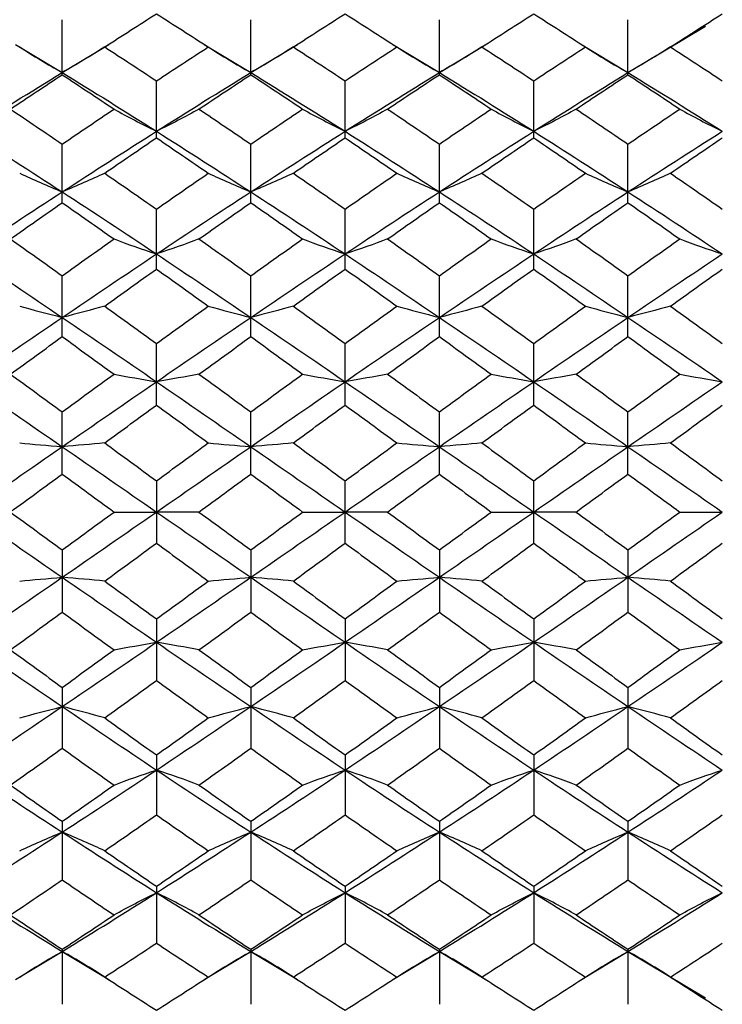
# Paper-space layout '_Right' of a CAD drawing. Units: inches. Extents: x -2.1 to 3.9, y -5.4 to 5.4.
# Drawn here: x -1.6 to -1, y -0.4 to 0.4 of the extents above; entities that cross this region are included whole.
import ezdxf

# ---------------------------------------------------------------- set-up
doc = ezdxf.new("R2010")
doc.units = ezdxf.units.IN
doc.header["$MEASUREMENT"] = 0

psp = doc.layouts.new('_Right')

# ---------------------------------------------------------------- linework, layer by layer
at = {"color": 7, "linetype": 'Continuous', "lineweight": 25}
for p, q in [((-1.59446, 0.36499), (-1.59446, 0.41092)), ((-1.437, 0.36499), (-1.437, 0.41092)), ((-1.27954, 0.36499), (-1.27954, 0.41092)), ((-1.12207, 0.36499), (-1.12207, 0.41092)), ((-1.12207, 0.3668), (-1.05739, 0.40557)), ((-1.63337, 0.39012), (-1.59446, 0.3668)), ((-1.59446, 0.3668), (-1.5556, 0.39013)), ((-1.4759, 0.39013), (-1.437, 0.3668)), ((-1.437, 0.3668), (-1.39811, 0.39013)), ((-1.3976, 0.39066), (-1.39761, 0.39065)), ((-1.31842, 0.39013), (-1.27954, 0.3668)), ((-1.27954, 0.3668), (-1.24064, 0.39013)), ((-1.24013, 0.39066), (-1.24014, 0.39065)), ((-1.16094, 0.39013), (-1.12207, 0.3668)), ((-1.51578, 0.31235), (-1.51578, 0.35987)), ((-1.35827, 0.31235), (-1.35827, 0.35987)), ((-1.20076, 0.31235), (-1.20076, 0.35987)), ((-1.59446, 0.25819), (-1.59446, 0.30707)), ((-1.437, 0.25819), (-1.437, 0.30707)), ((-1.27954, 0.25819), (-1.27954, 0.30707)), ((-1.12207, 0.25819), (-1.12207, 0.30707)), ((-1.51578, 0.20277), (-1.51578, 0.25278)), ((-1.35827, 0.20277), (-1.35827, 0.25278)), ((-1.20076, 0.20277), (-1.20076, 0.25278)), ((-1.59446, 0.14637), (-1.59446, 0.19725)), ((-1.437, 0.14637), (-1.437, 0.19725)), ((-1.27954, 0.14637), (-1.27954, 0.19725)), ((-1.12207, 0.14637), (-1.12207, 0.19725)), ((-1.51578, 0.08925), (-1.51578, 0.14076)), ((-1.35827, 0.08925), (-1.35827, 0.14076)), ((-1.20076, 0.08925), (-1.20076, 0.14076)), ((-1.59446, 0.0317), (-1.59446, 0.08359)), ((-1.437, 0.0317), (-1.437, 0.08359)), ((-1.27954, 0.0317), (-1.27954, 0.08359)), ((-1.12207, 0.0317), (-1.12207, 0.08359)), ((-1.51578, 0.02601), (-1.51578, -0.02601)), ((-1.35827, -0.02601), (-1.35827, 0.02601)), ((-1.20076, -0.02601), (-1.20076, 0.02601)), ((-1.59446, -0.0317), (-1.59446, -0.08359)), ((-1.437, -0.0317), (-1.437, -0.08359)), ((-1.27954, -0.0317), (-1.27954, -0.08359)), ((-1.12207, -0.0317), (-1.12207, -0.08359)), ((-1.51578, -0.08925), (-1.51578, -0.14076)), ((-1.35827, -0.08925), (-1.35827, -0.14076)), ((-1.20076, -0.08925), (-1.20076, -0.14076)), ((-1.59446, -0.14637), (-1.59446, -0.19725)), ((-1.437, -0.14637), (-1.437, -0.19725)), ((-1.27954, -0.14637), (-1.27954, -0.19725)), ((-1.12207, -0.14637), (-1.12207, -0.19725)), ((-1.51578, -0.20277), (-1.51578, -0.25278)), ((-1.35827, -0.20277), (-1.35827, -0.25278)), ((-1.20076, -0.20277), (-1.20076, -0.25278)), ((-1.59446, -0.25819), (-1.59446, -0.30707)), ((-1.437, -0.25819), (-1.437, -0.30707)), ((-1.27954, -0.25819), (-1.27954, -0.30707)), ((-1.12207, -0.25819), (-1.12207, -0.30707)), ((-1.51578, -0.31235), (-1.51578, -0.35987)), ((-1.35827, -0.31235), (-1.35827, -0.35987)), ((-1.20076, -0.31235), (-1.20076, -0.35987)), ((-1.63337, -0.39012), (-1.59446, -0.3668)), ((-1.59446, -0.36499), (-1.59446, -0.41092)), ((-1.59446, -0.3668), (-1.5556, -0.39013)), ((-1.4759, -0.39013), (-1.437, -0.3668)), ((-1.437, -0.36499), (-1.437, -0.41092)), ((-1.437, -0.3668), (-1.39811, -0.39013)), ((-1.31842, -0.39013), (-1.27954, -0.3668)), ((-1.27954, -0.36499), (-1.27954, -0.41092)), ((-1.27954, -0.3668), (-1.24064, -0.39013)), ((-1.16094, -0.39013), (-1.12207, -0.3668)), ((-1.12207, -0.36499), (-1.12207, -0.41092)), ((-1.12207, -0.3668), (-1.05739, -0.40557))]:
    psp.add_line(p, q, dxfattribs=at)
for points in [[(-1.55897, 0.38815), (-1.54456, 0.39748), (-1.53018, 0.40671), (-1.51578, 0.41585)], [(-1.51578, 0.41585), (-1.50138, 0.40672), (-1.48695, 0.39748), (-1.47252, 0.38815)], [(-1.40148, 0.38815), (-1.38706, 0.39748), (-1.37265, 0.40672), (-1.35827, 0.41585)], [(-1.35827, 0.41585), (-1.34389, 0.40672), (-1.32948, 0.39748), (-1.31505, 0.38815)], [(-1.24401, 0.38815), (-1.22958, 0.39748), (-1.21516, 0.40672), (-1.20076, 0.41585)], [(-1.20076, 0.41585), (-1.18635, 0.40671), (-1.17198, 0.39748), (-1.15757, 0.38815)], [(-1.08655, 0.38815), (-1.07212, 0.39748), (-1.05769, 0.40672), (-1.04327, 0.41585)], [(-1.62998, 0.38815), (-1.61862, 0.38086), (-1.60678, 0.37374), (-1.59446, 0.3668)], [(-1.55897, 0.38815), (-1.57032, 0.38086), (-1.58214, 0.37374), (-1.59446, 0.3668)], [(-1.55897, 0.38815), (-1.54456, 0.37881), (-1.53018, 0.36939), (-1.51578, 0.35987)], [(-1.51578, 0.35987), (-1.50138, 0.36938), (-1.48695, 0.37881), (-1.47252, 0.38815)], [(-1.47252, 0.38815), (-1.46116, 0.38086), (-1.44932, 0.37374), (-1.437, 0.3668)], [(-1.40148, 0.38815), (-1.41284, 0.38086), (-1.42468, 0.37374), (-1.437, 0.3668)], [(-1.40148, 0.38815), (-1.38706, 0.37881), (-1.37265, 0.36938), (-1.35827, 0.35987)], [(-1.35827, 0.35987), (-1.34389, 0.36938), (-1.32948, 0.37881), (-1.31505, 0.38815)], [(-1.31505, 0.38815), (-1.30369, 0.38086), (-1.29186, 0.37374), (-1.27954, 0.3668)], [(-1.24401, 0.38815), (-1.25538, 0.38086), (-1.26721, 0.37374), (-1.27954, 0.3668)], [(-1.24401, 0.38815), (-1.22958, 0.37881), (-1.21516, 0.36938), (-1.20076, 0.35987)], [(-1.20076, 0.35987), (-1.18635, 0.36939), (-1.17198, 0.37881), (-1.15757, 0.38815)], [(-1.15757, 0.38815), (-1.14622, 0.38086), (-1.13439, 0.37374), (-1.12207, 0.3668)], [(-1.08655, 0.38815), (-1.09792, 0.38086), (-1.10975, 0.37374), (-1.12207, 0.3668)], [(-1.08655, 0.38815), (-1.07212, 0.37881), (-1.05769, 0.36939), (-1.04327, 0.35987)], [(-1.67326, 0.31779), (-1.64702, 0.33439), (-1.62072, 0.35075), (-1.59446, 0.3668)], [(-1.63775, 0.33628), (-1.62332, 0.34593), (-1.60889, 0.35551), (-1.59446, 0.36499)], [(-1.59446, 0.3668), (-1.56818, 0.35074), (-1.542, 0.3344), (-1.51578, 0.31779)], [(-1.59446, 0.36499), (-1.58003, 0.3555), (-1.56561, 0.34593), (-1.55121, 0.33628)], [(-1.51578, 0.31779), (-1.48957, 0.33439), (-1.46328, 0.35075), (-1.437, 0.3668)], [(-1.48029, 0.33628), (-1.46587, 0.34593), (-1.45143, 0.3555), (-1.437, 0.36499)], [(-1.437, 0.3668), (-1.41071, 0.35074), (-1.38444, 0.33438), (-1.35827, 0.31779)], [(-1.437, 0.36499), (-1.42256, 0.3555), (-1.40813, 0.34593), (-1.39372, 0.33628)], [(-1.35827, 0.31779), (-1.3321, 0.33438), (-1.30582, 0.35074), (-1.27954, 0.3668)], [(-1.32281, 0.33628), (-1.3084, 0.34593), (-1.29397, 0.3555), (-1.27954, 0.36499)], [(-1.27954, 0.3668), (-1.25326, 0.35075), (-1.22697, 0.33439), (-1.20076, 0.31779)], [(-1.27954, 0.36499), (-1.26511, 0.3555), (-1.25067, 0.34593), (-1.23625, 0.33628)], [(-1.20076, 0.31779), (-1.17454, 0.3344), (-1.14836, 0.35074), (-1.12207, 0.3668)], [(-1.16532, 0.33628), (-1.15093, 0.34593), (-1.13651, 0.3555), (-1.12207, 0.36499)], [(-1.12207, 0.3668), (-1.09581, 0.35075), (-1.06951, 0.33439), (-1.04327, 0.31779)], [(-1.12207, 0.36499), (-1.10765, 0.35551), (-1.09321, 0.34593), (-1.07878, 0.33628)], [(-1.63775, 0.33628), (-1.62332, 0.32662), (-1.60889, 0.31689), (-1.59446, 0.30707)], [(-1.59446, 0.30707), (-1.58003, 0.31689), (-1.56561, 0.32663), (-1.55121, 0.33628)], [(-1.55121, 0.33628), (-1.53988, 0.32997), (-1.52807, 0.32379), (-1.51578, 0.31779)], [(-1.48029, 0.33628), (-1.49164, 0.32997), (-1.50347, 0.3238), (-1.51578, 0.31779)], [(-1.48029, 0.33628), (-1.46587, 0.32663), (-1.45143, 0.31689), (-1.437, 0.30707)], [(-1.437, 0.30707), (-1.42256, 0.31689), (-1.40813, 0.32663), (-1.39372, 0.33628)], [(-1.39372, 0.33628), (-1.38237, 0.32997), (-1.37056, 0.3238), (-1.35827, 0.31779)], [(-1.32281, 0.33628), (-1.33416, 0.32997), (-1.34598, 0.3238), (-1.35827, 0.31779)], [(-1.32281, 0.33628), (-1.3084, 0.32663), (-1.29397, 0.31689), (-1.27954, 0.30707)], [(-1.27954, 0.30707), (-1.26511, 0.31689), (-1.25067, 0.32663), (-1.23625, 0.33628)], [(-1.23625, 0.33628), (-1.22489, 0.32997), (-1.21306, 0.3238), (-1.20076, 0.31779)], [(-1.16532, 0.33628), (-1.17666, 0.32997), (-1.18846, 0.32379), (-1.20076, 0.31779)], [(-1.16532, 0.33628), (-1.15093, 0.32663), (-1.13651, 0.31689), (-1.12207, 0.30707)], [(-1.12207, 0.30707), (-1.10765, 0.31689), (-1.09321, 0.32662), (-1.07878, 0.33628)], [(-1.07878, 0.33628), (-1.06742, 0.32997), (-1.05559, 0.3238), (-1.04327, 0.31779)], [(-1.67326, 0.31779), (-1.64702, 0.30118), (-1.62072, 0.28431), (-1.59446, 0.26722)], [(-1.59446, 0.26722), (-1.56818, 0.28432), (-1.542, 0.30118), (-1.51578, 0.31779)], [(-1.55897, 0.28277), (-1.54456, 0.29271), (-1.53018, 0.30256), (-1.51578, 0.31235)], [(-1.51578, 0.31779), (-1.48957, 0.30119), (-1.46328, 0.28431), (-1.437, 0.26722)], [(-1.51578, 0.31235), (-1.50138, 0.30257), (-1.48695, 0.29271), (-1.47252, 0.28277)], [(-1.437, 0.26722), (-1.41071, 0.28432), (-1.38444, 0.30119), (-1.35827, 0.31779)], [(-1.40148, 0.28277), (-1.38706, 0.29271), (-1.37265, 0.30257), (-1.35827, 0.31235)], [(-1.35827, 0.31779), (-1.3321, 0.30119), (-1.30582, 0.28432), (-1.27954, 0.26722)], [(-1.35827, 0.31235), (-1.34389, 0.30257), (-1.32948, 0.29271), (-1.31505, 0.28277)], [(-1.27954, 0.26722), (-1.25326, 0.28431), (-1.22697, 0.30119), (-1.20076, 0.31779)], [(-1.24401, 0.28277), (-1.22958, 0.29271), (-1.21516, 0.30257), (-1.20076, 0.31235)], [(-1.20076, 0.31779), (-1.17454, 0.30118), (-1.14836, 0.28432), (-1.12207, 0.26722)], [(-1.20076, 0.31235), (-1.18635, 0.30256), (-1.17198, 0.29271), (-1.15757, 0.28277)], [(-1.12207, 0.26722), (-1.09581, 0.28431), (-1.06951, 0.30118), (-1.04327, 0.31779)], [(-1.08655, 0.28277), (-1.07212, 0.29271), (-1.05769, 0.30257), (-1.04327, 0.31235)], [(-1.62998, 0.28277), (-1.61862, 0.27746), (-1.60678, 0.27228), (-1.59446, 0.26722)], [(-1.55897, 0.28277), (-1.57032, 0.27746), (-1.58214, 0.27228), (-1.59446, 0.26722)], [(-1.55897, 0.28277), (-1.54456, 0.27284), (-1.53018, 0.26284), (-1.51578, 0.25278)], [(-1.51578, 0.25278), (-1.50138, 0.26284), (-1.48695, 0.27284), (-1.47252, 0.28277)], [(-1.47252, 0.28277), (-1.46116, 0.27746), (-1.44932, 0.27228), (-1.437, 0.26722)], [(-1.40148, 0.28277), (-1.41284, 0.27746), (-1.42468, 0.27228), (-1.437, 0.26722)], [(-1.40148, 0.28277), (-1.38706, 0.27284), (-1.37265, 0.26284), (-1.35827, 0.25278)], [(-1.35827, 0.25278), (-1.34389, 0.26284), (-1.32948, 0.27284), (-1.31505, 0.28277)], [(-1.31505, 0.28277), (-1.30369, 0.27746), (-1.29186, 0.27228), (-1.27954, 0.26722)], [(-1.24401, 0.28277), (-1.25538, 0.27746), (-1.26721, 0.27228), (-1.27954, 0.26722)], [(-1.24401, 0.28277), (-1.22958, 0.27284), (-1.21516, 0.26284), (-1.20076, 0.25278)], [(-1.20076, 0.25278), (-1.18635, 0.26284), (-1.17198, 0.27284), (-1.15757, 0.28277)], [(-1.15757, 0.28277), (-1.14622, 0.27746), (-1.13439, 0.27228), (-1.12207, 0.26722)], [(-1.08655, 0.28277), (-1.09792, 0.27746), (-1.10975, 0.27228), (-1.12207, 0.26722)], [(-1.08655, 0.28277), (-1.07212, 0.27284), (-1.05769, 0.26284), (-1.04327, 0.25278)], [(-1.67326, 0.21536), (-1.64702, 0.23283), (-1.62072, 0.25014), (-1.59446, 0.26722)], [(-1.59446, 0.26722), (-1.56818, 0.25013), (-1.542, 0.23283), (-1.51578, 0.21536)], [(-1.51578, 0.21536), (-1.48957, 0.23282), (-1.46328, 0.25013), (-1.437, 0.26722)], [(-1.437, 0.26722), (-1.41071, 0.25013), (-1.38444, 0.23282), (-1.35827, 0.21536)], [(-1.35827, 0.21536), (-1.3321, 0.23282), (-1.30582, 0.25013), (-1.27954, 0.26722)], [(-1.27954, 0.26722), (-1.25326, 0.25013), (-1.22697, 0.23282), (-1.20076, 0.21536)], [(-1.20076, 0.21536), (-1.17454, 0.23283), (-1.14836, 0.25013), (-1.12207, 0.26722)], [(-1.12207, 0.26722), (-1.09581, 0.25014), (-1.06951, 0.23283), (-1.04327, 0.21536)], [(-1.63775, 0.22789), (-1.62332, 0.23805), (-1.60889, 0.24815), (-1.59446, 0.25819)], [(-1.59446, 0.25819), (-1.58003, 0.24815), (-1.56561, 0.23804), (-1.55121, 0.22789)], [(-1.48029, 0.22789), (-1.46587, 0.23805), (-1.45143, 0.24815), (-1.437, 0.25819)], [(-1.437, 0.25819), (-1.42256, 0.24815), (-1.40813, 0.23804), (-1.39372, 0.22789)], [(-1.32281, 0.22789), (-1.3084, 0.23804), (-1.29397, 0.24815), (-1.27954, 0.25819)], [(-1.27954, 0.25819), (-1.26511, 0.24815), (-1.25067, 0.23805), (-1.23625, 0.22789)], [(-1.16532, 0.22789), (-1.15093, 0.23804), (-1.13651, 0.24815), (-1.12207, 0.25819)], [(-1.12207, 0.25819), (-1.10765, 0.24815), (-1.09321, 0.23805), (-1.07878, 0.22789)], [(-1.63775, 0.22789), (-1.62332, 0.21773), (-1.60889, 0.20751), (-1.59446, 0.19725)], [(-1.59446, 0.19725), (-1.58003, 0.20752), (-1.56561, 0.21774), (-1.55121, 0.22789)], [(-1.55121, 0.22789), (-1.53988, 0.22361), (-1.52807, 0.21943), (-1.51578, 0.21536)], [(-1.48029, 0.22789), (-1.49164, 0.22361), (-1.50347, 0.21943), (-1.51578, 0.21536)], [(-1.48029, 0.22789), (-1.46587, 0.21773), (-1.45143, 0.20752), (-1.437, 0.19725)], [(-1.437, 0.19725), (-1.42256, 0.20752), (-1.40813, 0.21773), (-1.39372, 0.22789)], [(-1.39372, 0.22789), (-1.38237, 0.22361), (-1.37056, 0.21943), (-1.35827, 0.21536)], [(-1.32281, 0.22789), (-1.33416, 0.22361), (-1.34598, 0.21943), (-1.35827, 0.21536)], [(-1.32281, 0.22789), (-1.3084, 0.21773), (-1.29397, 0.20752), (-1.27954, 0.19725)], [(-1.27954, 0.19725), (-1.26511, 0.20752), (-1.25067, 0.21773), (-1.23625, 0.22789)], [(-1.23625, 0.22789), (-1.22489, 0.22361), (-1.21306, 0.21943), (-1.20076, 0.21536)], [(-1.16532, 0.22789), (-1.17666, 0.22361), (-1.18846, 0.21943), (-1.20076, 0.21536)], [(-1.16532, 0.22789), (-1.15093, 0.21774), (-1.13651, 0.20752), (-1.12207, 0.19725)], [(-1.12207, 0.19725), (-1.10765, 0.20751), (-1.09321, 0.21773), (-1.07878, 0.22789)], [(-1.07878, 0.22789), (-1.06742, 0.22361), (-1.05559, 0.21943), (-1.04327, 0.21536)], [(-1.67326, 0.21536), (-1.64702, 0.19789), (-1.62072, 0.18023), (-1.59446, 0.16244)], [(-1.59446, 0.16244), (-1.56818, 0.18024), (-1.542, 0.19788), (-1.51578, 0.21536)], [(-1.51578, 0.21536), (-1.48957, 0.19789), (-1.46328, 0.18023), (-1.437, 0.16244)], [(-1.437, 0.16244), (-1.41071, 0.18024), (-1.38444, 0.1979), (-1.35827, 0.21536)], [(-1.35827, 0.21536), (-1.3321, 0.1979), (-1.30582, 0.18024), (-1.27954, 0.16244)], [(-1.27954, 0.16244), (-1.25326, 0.18023), (-1.22697, 0.19789), (-1.20076, 0.21536)], [(-1.20076, 0.21536), (-1.17454, 0.19788), (-1.14836, 0.18024), (-1.12207, 0.16244)], [(-1.12207, 0.16244), (-1.09581, 0.18023), (-1.06951, 0.19789), (-1.04327, 0.21536)], [(-1.55897, 0.1719), (-1.54456, 0.18224), (-1.53018, 0.19253), (-1.51578, 0.20277)], [(-1.51578, 0.20277), (-1.50138, 0.19253), (-1.48695, 0.18224), (-1.47252, 0.1719)], [(-1.40148, 0.1719), (-1.38706, 0.18224), (-1.37265, 0.19253), (-1.35827, 0.20277)], [(-1.35827, 0.20277), (-1.34389, 0.19253), (-1.32948, 0.18224), (-1.31505, 0.1719)], [(-1.24401, 0.1719), (-1.22958, 0.18224), (-1.21516, 0.19253), (-1.20076, 0.20277)], [(-1.20076, 0.20277), (-1.18635, 0.19253), (-1.17198, 0.18224), (-1.15757, 0.1719)], [(-1.08655, 0.1719), (-1.07212, 0.18223), (-1.05769, 0.19253), (-1.04327, 0.20277)], [(-1.62998, 0.1719), (-1.61862, 0.16867), (-1.60678, 0.16552), (-1.59446, 0.16244)], [(-1.55897, 0.1719), (-1.57032, 0.16867), (-1.58214, 0.16551), (-1.59446, 0.16244)], [(-1.55897, 0.1719), (-1.54456, 0.16155), (-1.53018, 0.15118), (-1.51578, 0.14076)], [(-1.51578, 0.14076), (-1.50138, 0.15117), (-1.48695, 0.16155), (-1.47252, 0.1719)], [(-1.47252, 0.1719), (-1.46116, 0.16867), (-1.44932, 0.16551), (-1.437, 0.16244)], [(-1.40148, 0.1719), (-1.41284, 0.16867), (-1.42468, 0.16551), (-1.437, 0.16244)], [(-1.40148, 0.1719), (-1.38706, 0.16155), (-1.37265, 0.15117), (-1.35827, 0.14076)], [(-1.35827, 0.14076), (-1.34389, 0.15117), (-1.32948, 0.16155), (-1.31505, 0.1719)], [(-1.31505, 0.1719), (-1.30369, 0.16867), (-1.29186, 0.16551), (-1.27954, 0.16244)], [(-1.24401, 0.1719), (-1.25538, 0.16867), (-1.26721, 0.16551), (-1.27954, 0.16244)], [(-1.24401, 0.1719), (-1.22958, 0.16155), (-1.21516, 0.15117), (-1.20076, 0.14076)], [(-1.20076, 0.14076), (-1.18635, 0.15118), (-1.17198, 0.16155), (-1.15757, 0.1719)], [(-1.15757, 0.1719), (-1.14622, 0.16867), (-1.13439, 0.16551), (-1.12207, 0.16244)], [(-1.08655, 0.1719), (-1.09792, 0.16867), (-1.10975, 0.16552), (-1.12207, 0.16244)], [(-1.08655, 0.1719), (-1.07212, 0.16156), (-1.05769, 0.15118), (-1.04327, 0.14076)], [(-1.67326, 0.10874), (-1.64702, 0.12674), (-1.62072, 0.14466), (-1.59446, 0.16244)], [(-1.59446, 0.16244), (-1.56818, 0.14465), (-1.542, 0.12674), (-1.51578, 0.10874)], [(-1.51578, 0.10874), (-1.48957, 0.12673), (-1.46328, 0.14465), (-1.437, 0.16244)], [(-1.437, 0.16244), (-1.41071, 0.14465), (-1.38444, 0.12673), (-1.35827, 0.10874)], [(-1.35827, 0.10874), (-1.3321, 0.12673), (-1.30582, 0.14465), (-1.27954, 0.16244)], [(-1.27954, 0.16244), (-1.25326, 0.14465), (-1.22697, 0.12673), (-1.20076, 0.10874)], [(-1.20076, 0.10874), (-1.17454, 0.12674), (-1.14836, 0.14465), (-1.12207, 0.16244)], [(-1.12207, 0.16244), (-1.09581, 0.14466), (-1.06951, 0.12674), (-1.04327, 0.10874)], [(-1.63775, 0.11506), (-1.62332, 0.12553), (-1.60889, 0.13597), (-1.59446, 0.14637)], [(-1.59446, 0.14637), (-1.58003, 0.13596), (-1.56561, 0.12552), (-1.55121, 0.11506)], [(-1.48029, 0.11506), (-1.46587, 0.12553), (-1.45143, 0.13597), (-1.437, 0.14637)], [(-1.437, 0.14637), (-1.42256, 0.13596), (-1.40813, 0.12553), (-1.39372, 0.11506)], [(-1.32281, 0.11506), (-1.3084, 0.12553), (-1.29397, 0.13596), (-1.27954, 0.14637)], [(-1.27954, 0.14637), (-1.26511, 0.13597), (-1.25067, 0.12553), (-1.23625, 0.11506)], [(-1.16532, 0.11506), (-1.15093, 0.12552), (-1.13651, 0.13596), (-1.12207, 0.14637)], [(-1.12207, 0.14637), (-1.10765, 0.13597), (-1.09321, 0.12553), (-1.07878, 0.11506)], [(-1.63775, 0.11506), (-1.62332, 0.1046), (-1.60889, 0.0941), (-1.59446, 0.08359)], [(-1.59446, 0.08359), (-1.58003, 0.09411), (-1.56561, 0.1046), (-1.55121, 0.11506)], [(-1.55121, 0.11506), (-1.53988, 0.1129), (-1.52807, 0.11079), (-1.51578, 0.10874)], [(-1.48029, 0.11506), (-1.49164, 0.1129), (-1.50347, 0.11079), (-1.51578, 0.10874)], [(-1.48029, 0.11506), (-1.46587, 0.1046), (-1.45143, 0.09411), (-1.437, 0.08359)], [(-1.437, 0.08359), (-1.42256, 0.09411), (-1.40813, 0.1046), (-1.39372, 0.11506)], [(-1.39372, 0.11506), (-1.38237, 0.11291), (-1.37056, 0.11079), (-1.35827, 0.10874)], [(-1.32281, 0.11506), (-1.33416, 0.11291), (-1.34598, 0.11079), (-1.35827, 0.10874)], [(-1.32281, 0.11506), (-1.3084, 0.1046), (-1.29397, 0.09411), (-1.27954, 0.08359)], [(-1.27954, 0.08359), (-1.26511, 0.09411), (-1.25067, 0.1046), (-1.23625, 0.11506)], [(-1.23625, 0.11506), (-1.22489, 0.1129), (-1.21306, 0.11079), (-1.20076, 0.10874)], [(-1.16532, 0.11506), (-1.17666, 0.1129), (-1.18846, 0.11079), (-1.20076, 0.10874)], [(-1.16532, 0.11506), (-1.15093, 0.1046), (-1.13651, 0.09411), (-1.12207, 0.08359)], [(-1.12207, 0.08359), (-1.10765, 0.0941), (-1.09321, 0.1046), (-1.07878, 0.11506)], [(-1.07878, 0.11506), (-1.06742, 0.1129), (-1.05559, 0.11079), (-1.04327, 0.10874)], [(-1.67326, 0.10874), (-1.64702, 0.09074), (-1.62072, 0.07264), (-1.59446, 0.0545)], [(-1.59446, 0.0545), (-1.56818, 0.07265), (-1.542, 0.09073), (-1.51578, 0.10874)], [(-1.51578, 0.10874), (-1.48957, 0.09074), (-1.46328, 0.07264), (-1.437, 0.0545)], [(-1.437, 0.0545), (-1.41071, 0.07265), (-1.38444, 0.09075), (-1.35827, 0.10874)], [(-1.35827, 0.10874), (-1.3321, 0.09075), (-1.30582, 0.07265), (-1.27954, 0.0545)], [(-1.27954, 0.0545), (-1.25326, 0.07264), (-1.22697, 0.09074), (-1.20076, 0.10874)], [(-1.20076, 0.10874), (-1.17454, 0.09073), (-1.14836, 0.07265), (-1.12207, 0.0545)], [(-1.12207, 0.0545), (-1.09581, 0.07264), (-1.06951, 0.09074), (-1.04327, 0.10874)], [(-1.55897, 0.05767), (-1.54456, 0.06822), (-1.53018, 0.07874), (-1.51578, 0.08925)], [(-1.51578, 0.08925), (-1.50138, 0.07875), (-1.48695, 0.06822), (-1.47252, 0.05767)], [(-1.40148, 0.05767), (-1.38706, 0.06822), (-1.37265, 0.07875), (-1.35827, 0.08925)], [(-1.35827, 0.08925), (-1.34389, 0.07875), (-1.32948, 0.06822), (-1.31505, 0.05767)], [(-1.24401, 0.05767), (-1.22958, 0.06822), (-1.21516, 0.07875), (-1.20076, 0.08925)], [(-1.20076, 0.08925), (-1.18635, 0.07874), (-1.17198, 0.06822), (-1.15757, 0.05767)], [(-1.08655, 0.05767), (-1.07212, 0.06822), (-1.05769, 0.07875), (-1.04327, 0.08925)], [(-1.62998, 0.05767), (-1.61862, 0.05659), (-1.60678, 0.05553), (-1.59446, 0.0545)], [(-1.55897, 0.05767), (-1.57032, 0.05659), (-1.58214, 0.05553), (-1.59446, 0.0545)], [(-1.55897, 0.05767), (-1.54456, 0.04713), (-1.53018, 0.03658), (-1.51578, 0.02601)], [(-1.51578, 0.02601), (-1.50138, 0.03657), (-1.48695, 0.04713), (-1.47252, 0.05767)], [(-1.47252, 0.05767), (-1.46116, 0.05659), (-1.44932, 0.05553), (-1.437, 0.0545)], [(-1.40148, 0.05767), (-1.41284, 0.05659), (-1.42468, 0.05553), (-1.437, 0.0545)], [(-1.40148, 0.05767), (-1.38706, 0.04712), (-1.37265, 0.03657), (-1.35827, 0.02601)], [(-1.35827, 0.02601), (-1.34389, 0.03657), (-1.32948, 0.04712), (-1.31505, 0.05767)], [(-1.31505, 0.05767), (-1.30369, 0.05659), (-1.29186, 0.05553), (-1.27954, 0.0545)], [(-1.24401, 0.05767), (-1.25538, 0.05659), (-1.26721, 0.05553), (-1.27954, 0.0545)], [(-1.24401, 0.05767), (-1.22958, 0.04713), (-1.21516, 0.03657), (-1.20076, 0.02601)], [(-1.20076, 0.02601), (-1.18635, 0.03658), (-1.17198, 0.04713), (-1.15757, 0.05767)], [(-1.15757, 0.05767), (-1.14622, 0.05659), (-1.13439, 0.05553), (-1.12207, 0.0545)], [(-1.08655, 0.05767), (-1.09792, 0.05659), (-1.10975, 0.05553), (-1.12207, 0.0545)], [(-1.08655, 0.05767), (-1.07212, 0.04713), (-1.05769, 0.03657), (-1.04327, 0.02601)], [(-1.67326, 0), (-1.64702, 0.01818), (-1.62072, 0.03636), (-1.59446, 0.0545)], [(-1.59446, 0.0545), (-1.56818, 0.03635), (-1.542, 0.01818), (-1.51578, 0)], [(-1.51578, 0), (-1.48957, 0.01817), (-1.46328, 0.03636), (-1.437, 0.0545)], [(-1.437, 0.0545), (-1.41071, 0.03635), (-1.38444, 0.01816), (-1.35827, 0)], [(-1.35827, 0), (-1.3321, 0.01816), (-1.30582, 0.03635), (-1.27954, 0.0545)], [(-1.27954, 0.0545), (-1.25326, 0.03636), (-1.22697, 0.01817), (-1.20076, 0)], [(-1.20076, 0), (-1.17454, 0.01818), (-1.14836, 0.03635), (-1.12207, 0.0545)], [(-1.12207, 0.0545), (-1.09581, 0.03636), (-1.06951, 0.01818), (-1.04327, 0)], [(-1.63775, 0), (-1.62332, 0.01057), (-1.60889, 0.02114), (-1.59446, 0.0317)], [(-1.59446, 0.0317), (-1.58003, 0.02113), (-1.56561, 0.01056), (-1.55121, 0)], [(-1.48029, 0), (-1.46587, 0.01057), (-1.45143, 0.02114), (-1.437, 0.0317)], [(-1.437, 0.0317), (-1.42256, 0.02113), (-1.40813, 0.01056), (-1.39372, 0)], [(-1.32281, 0), (-1.3084, 0.01056), (-1.29397, 0.02113), (-1.27954, 0.0317)], [(-1.27954, 0.0317), (-1.26511, 0.02114), (-1.25067, 0.01057), (-1.23625, 0)], [(-1.16532, 0), (-1.15093, 0.01056), (-1.13651, 0.02113), (-1.12207, 0.0317)], [(-1.12207, 0.0317), (-1.10765, 0.02114), (-1.09321, 0.01057), (-1.07878, 0)], [(-1.59446, -0.0545), (-1.56818, -0.03635), (-1.542, -0.01818), (-1.51578, 0)], [(-1.59446, -0.0317), (-1.58003, -0.02113), (-1.56561, -0.01056), (-1.55121, 0)], [(-1.55121, 0), (-1.53988, 0), (-1.52807, 0), (-1.51578, 0)], [(-1.48029, 0), (-1.49164, 0), (-1.50347, 0), (-1.51578, 0)], [(-1.51578, 0), (-1.48957, -0.01817), (-1.46328, -0.03636), (-1.437, -0.0545)], [(-1.437, -0.0317), (-1.42256, -0.02113), (-1.40813, -0.01056), (-1.39372, 0)], [(-1.39372, 0), (-1.38237, 0), (-1.37056, 0), (-1.35827, 0)], [(-1.32281, 0), (-1.33416, 0), (-1.34598, 0), (-1.35827, 0)], [(-1.35827, 0), (-1.3321, -0.01816), (-1.30582, -0.03635), (-1.27954, -0.0545)], [(-1.27954, -0.0545), (-1.25326, -0.03636), (-1.22697, -0.01817), (-1.20076, 0)], [(-1.27954, -0.0317), (-1.26511, -0.02114), (-1.25067, -0.01057), (-1.23625, 0)], [(-1.23625, 0), (-1.22489, 0), (-1.21306, 0), (-1.20076, 0)], [(-1.16532, 0), (-1.17666, 0), (-1.18846, 0), (-1.20076, 0)], [(-1.20076, 0), (-1.17454, -0.01818), (-1.14836, -0.03635), (-1.12207, -0.0545)], [(-1.12207, -0.0317), (-1.10765, -0.02114), (-1.09321, -0.01057), (-1.07878, 0)], [(-1.67326, 0), (-1.64702, -0.01818), (-1.62072, -0.03636), (-1.59446, -0.0545)], [(-1.63775, 0), (-1.62332, -0.01057), (-1.60889, -0.02114), (-1.59446, -0.0317)], [(-1.48029, 0), (-1.46587, -0.01057), (-1.45143, -0.02114), (-1.437, -0.0317)], [(-1.437, -0.0545), (-1.41071, -0.03635), (-1.38444, -0.01816), (-1.35827, 0)], [(-1.32281, 0), (-1.3084, -0.01056), (-1.29397, -0.02113), (-1.27954, -0.0317)], [(-1.16532, 0), (-1.15093, -0.01056), (-1.13651, -0.02113), (-1.12207, -0.0317)], [(-1.12207, -0.0545), (-1.09581, -0.03636), (-1.06951, -0.01818), (-1.04327, 0)], [(-1.07878, 0), (-1.06742, 0), (-1.05559, 0), (-1.04327, 0)], [(-1.55897, -0.05767), (-1.54456, -0.04713), (-1.53018, -0.03658), (-1.51578, -0.02601)], [(-1.51578, -0.02601), (-1.50138, -0.03657), (-1.48695, -0.04713), (-1.47252, -0.05767)], [(-1.40148, -0.05767), (-1.38706, -0.04712), (-1.37265, -0.03657), (-1.35827, -0.02601)], [(-1.35827, -0.02601), (-1.34389, -0.03657), (-1.32948, -0.04712), (-1.31505, -0.05767)], [(-1.24401, -0.05767), (-1.22958, -0.04713), (-1.21516, -0.03657), (-1.20076, -0.02601)], [(-1.20076, -0.02601), (-1.18635, -0.03658), (-1.17198, -0.04713), (-1.15757, -0.05767)], [(-1.08655, -0.05767), (-1.07212, -0.04713), (-1.05769, -0.03657), (-1.04327, -0.02601)], [(-1.67326, -0.10874), (-1.64702, -0.09074), (-1.62072, -0.07264), (-1.59446, -0.0545)], [(-1.62998, -0.05767), (-1.61862, -0.05659), (-1.60678, -0.05553), (-1.59446, -0.0545)], [(-1.55897, -0.05767), (-1.57032, -0.05659), (-1.58214, -0.05553), (-1.59446, -0.0545)], [(-1.59446, -0.0545), (-1.56818, -0.07265), (-1.542, -0.09073), (-1.51578, -0.10874)], [(-1.51578, -0.10874), (-1.48957, -0.09074), (-1.46328, -0.07264), (-1.437, -0.0545)], [(-1.47252, -0.05767), (-1.46116, -0.05659), (-1.44932, -0.05553), (-1.437, -0.0545)], [(-1.40148, -0.05767), (-1.41284, -0.05659), (-1.42468, -0.05553), (-1.437, -0.0545)], [(-1.437, -0.0545), (-1.41071, -0.07265), (-1.38444, -0.09075), (-1.35827, -0.10874)], [(-1.35827, -0.10874), (-1.3321, -0.09075), (-1.30582, -0.07265), (-1.27954, -0.0545)], [(-1.31505, -0.05767), (-1.30369, -0.05659), (-1.29186, -0.05553), (-1.27954, -0.0545)], [(-1.24401, -0.05767), (-1.25538, -0.05659), (-1.26721, -0.05553), (-1.27954, -0.0545)], [(-1.27954, -0.0545), (-1.25326, -0.07264), (-1.22697, -0.09074), (-1.20076, -0.10874)], [(-1.20076, -0.10874), (-1.17454, -0.09073), (-1.14836, -0.07265), (-1.12207, -0.0545)], [(-1.15757, -0.05767), (-1.14622, -0.05659), (-1.13439, -0.05553), (-1.12207, -0.0545)], [(-1.08655, -0.05767), (-1.09792, -0.05659), (-1.10975, -0.05553), (-1.12207, -0.0545)], [(-1.12207, -0.0545), (-1.09581, -0.07264), (-1.06951, -0.09074), (-1.04327, -0.10874)], [(-1.55897, -0.05767), (-1.54456, -0.06822), (-1.53018, -0.07874), (-1.51578, -0.08925)], [(-1.51578, -0.08925), (-1.50138, -0.07875), (-1.48695, -0.06822), (-1.47252, -0.05767)], [(-1.40148, -0.05767), (-1.38706, -0.06822), (-1.37265, -0.07875), (-1.35827, -0.08925)], [(-1.35827, -0.08925), (-1.34389, -0.07875), (-1.32948, -0.06822), (-1.31505, -0.05767)], [(-1.24401, -0.05767), (-1.22958, -0.06822), (-1.21516, -0.07875), (-1.20076, -0.08925)], [(-1.20076, -0.08925), (-1.18635, -0.07874), (-1.17198, -0.06822), (-1.15757, -0.05767)], [(-1.08655, -0.05767), (-1.07212, -0.06822), (-1.05769, -0.07875), (-1.04327, -0.08925)], [(-1.63775, -0.11506), (-1.62332, -0.1046), (-1.60889, -0.0941), (-1.59446, -0.08359)], [(-1.59446, -0.08359), (-1.58003, -0.09411), (-1.56561, -0.1046), (-1.55121, -0.11506)], [(-1.48029, -0.11506), (-1.46587, -0.1046), (-1.45143, -0.09411), (-1.437, -0.08359)], [(-1.437, -0.08359), (-1.42256, -0.09411), (-1.40813, -0.1046), (-1.39372, -0.11506)], [(-1.32281, -0.11506), (-1.3084, -0.1046), (-1.29397, -0.09411), (-1.27954, -0.08359)], [(-1.27954, -0.08359), (-1.26511, -0.09411), (-1.25067, -0.1046), (-1.23625, -0.11506)], [(-1.16532, -0.11506), (-1.15093, -0.1046), (-1.13651, -0.09411), (-1.12207, -0.08359)], [(-1.12207, -0.08359), (-1.10765, -0.0941), (-1.09321, -0.1046), (-1.07878, -0.11506)], [(-1.67326, -0.10874), (-1.64702, -0.12674), (-1.62072, -0.14466), (-1.59446, -0.16244)], [(-1.59446, -0.16244), (-1.56818, -0.14465), (-1.542, -0.12674), (-1.51578, -0.10874)], [(-1.55121, -0.11506), (-1.53988, -0.1129), (-1.52807, -0.11079), (-1.51578, -0.10874)], [(-1.48029, -0.11506), (-1.49164, -0.1129), (-1.50347, -0.11079), (-1.51578, -0.10874)], [(-1.51578, -0.10874), (-1.48957, -0.12673), (-1.46328, -0.14465), (-1.437, -0.16244)], [(-1.437, -0.16244), (-1.41071, -0.14465), (-1.38444, -0.12673), (-1.35827, -0.10874)], [(-1.39372, -0.11506), (-1.38237, -0.11291), (-1.37056, -0.11079), (-1.35827, -0.10874)], [(-1.32281, -0.11506), (-1.33416, -0.11291), (-1.34598, -0.11079), (-1.35827, -0.10874)], [(-1.35827, -0.10874), (-1.3321, -0.12673), (-1.30582, -0.14465), (-1.27954, -0.16244)], [(-1.27954, -0.16244), (-1.25326, -0.14465), (-1.22697, -0.12673), (-1.20076, -0.10874)], [(-1.23625, -0.11506), (-1.22489, -0.1129), (-1.21306, -0.11079), (-1.20076, -0.10874)], [(-1.16532, -0.11506), (-1.17666, -0.1129), (-1.18846, -0.11079), (-1.20076, -0.10874)], [(-1.20076, -0.10874), (-1.17454, -0.12674), (-1.14836, -0.14465), (-1.12207, -0.16244)], [(-1.12207, -0.16244), (-1.09581, -0.14466), (-1.06951, -0.12674), (-1.04327, -0.10874)], [(-1.07878, -0.11506), (-1.06742, -0.1129), (-1.05559, -0.11079), (-1.04327, -0.10874)], [(-1.63775, -0.11506), (-1.62332, -0.12553), (-1.60889, -0.13597), (-1.59446, -0.14637)], [(-1.59446, -0.14637), (-1.58003, -0.13596), (-1.56561, -0.12552), (-1.55121, -0.11506)], [(-1.48029, -0.11506), (-1.46587, -0.12553), (-1.45143, -0.13597), (-1.437, -0.14637)], [(-1.437, -0.14637), (-1.42256, -0.13596), (-1.40813, -0.12553), (-1.39372, -0.11506)], [(-1.32281, -0.11506), (-1.3084, -0.12553), (-1.29397, -0.13596), (-1.27954, -0.14637)], [(-1.27954, -0.14637), (-1.26511, -0.13597), (-1.25067, -0.12553), (-1.23625, -0.11506)], [(-1.16532, -0.11506), (-1.15093, -0.12552), (-1.13651, -0.13596), (-1.12207, -0.14637)], [(-1.12207, -0.14637), (-1.10765, -0.13597), (-1.09321, -0.12553), (-1.07878, -0.11506)], [(-1.55897, -0.1719), (-1.54456, -0.16155), (-1.53018, -0.15118), (-1.51578, -0.14076)], [(-1.51578, -0.14076), (-1.50138, -0.15117), (-1.48695, -0.16155), (-1.47252, -0.1719)], [(-1.40148, -0.1719), (-1.38706, -0.16155), (-1.37265, -0.15117), (-1.35827, -0.14076)], [(-1.35827, -0.14076), (-1.34389, -0.15117), (-1.32948, -0.16155), (-1.31505, -0.1719)], [(-1.24401, -0.1719), (-1.22958, -0.16155), (-1.21516, -0.15117), (-1.20076, -0.14076)], [(-1.20076, -0.14076), (-1.18635, -0.15118), (-1.17198, -0.16155), (-1.15757, -0.1719)], [(-1.08655, -0.1719), (-1.07212, -0.16156), (-1.05769, -0.15118), (-1.04327, -0.14076)], [(-1.67326, -0.21536), (-1.64702, -0.19789), (-1.62072, -0.18023), (-1.59446, -0.16244)], [(-1.62998, -0.1719), (-1.61862, -0.16867), (-1.60678, -0.16552), (-1.59446, -0.16244)], [(-1.55897, -0.1719), (-1.57032, -0.16867), (-1.58214, -0.16551), (-1.59446, -0.16244)], [(-1.59446, -0.16244), (-1.56818, -0.18024), (-1.542, -0.19788), (-1.51578, -0.21536)], [(-1.51578, -0.21536), (-1.48957, -0.19789), (-1.46328, -0.18023), (-1.437, -0.16244)], [(-1.47252, -0.1719), (-1.46116, -0.16867), (-1.44932, -0.16551), (-1.437, -0.16244)], [(-1.40148, -0.1719), (-1.41284, -0.16867), (-1.42468, -0.16551), (-1.437, -0.16244)], [(-1.437, -0.16244), (-1.41071, -0.18024), (-1.38444, -0.1979), (-1.35827, -0.21536)], [(-1.35827, -0.21536), (-1.3321, -0.1979), (-1.30582, -0.18024), (-1.27954, -0.16244)], [(-1.31505, -0.1719), (-1.30369, -0.16867), (-1.29186, -0.16551), (-1.27954, -0.16244)], [(-1.24401, -0.1719), (-1.25538, -0.16867), (-1.26721, -0.16551), (-1.27954, -0.16244)], [(-1.27954, -0.16244), (-1.25326, -0.18023), (-1.22697, -0.19789), (-1.20076, -0.21536)], [(-1.20076, -0.21536), (-1.17454, -0.19788), (-1.14836, -0.18024), (-1.12207, -0.16244)], [(-1.15757, -0.1719), (-1.14622, -0.16867), (-1.13439, -0.16551), (-1.12207, -0.16244)], [(-1.08655, -0.1719), (-1.09792, -0.16867), (-1.10975, -0.16552), (-1.12207, -0.16244)], [(-1.12207, -0.16244), (-1.09581, -0.18023), (-1.06951, -0.19789), (-1.04327, -0.21536)], [(-1.55897, -0.1719), (-1.54456, -0.18224), (-1.53018, -0.19253), (-1.51578, -0.20277)], [(-1.51578, -0.20277), (-1.50138, -0.19253), (-1.48695, -0.18224), (-1.47252, -0.1719)], [(-1.40148, -0.1719), (-1.38706, -0.18224), (-1.37265, -0.19253), (-1.35827, -0.20277)], [(-1.35827, -0.20277), (-1.34389, -0.19253), (-1.32948, -0.18224), (-1.31505, -0.1719)], [(-1.24401, -0.1719), (-1.22958, -0.18224), (-1.21516, -0.19253), (-1.20076, -0.20277)], [(-1.20076, -0.20277), (-1.18635, -0.19253), (-1.17198, -0.18224), (-1.15757, -0.1719)], [(-1.08655, -0.1719), (-1.07212, -0.18223), (-1.05769, -0.19253), (-1.04327, -0.20277)], [(-1.63775, -0.22789), (-1.62332, -0.21773), (-1.60889, -0.20751), (-1.59446, -0.19725)], [(-1.59446, -0.19725), (-1.58003, -0.20752), (-1.56561, -0.21774), (-1.55121, -0.22789)], [(-1.48029, -0.22789), (-1.46587, -0.21773), (-1.45143, -0.20752), (-1.437, -0.19725)], [(-1.437, -0.19725), (-1.42256, -0.20752), (-1.40813, -0.21773), (-1.39372, -0.22789)], [(-1.32281, -0.22789), (-1.3084, -0.21773), (-1.29397, -0.20752), (-1.27954, -0.19725)], [(-1.27954, -0.19725), (-1.26511, -0.20752), (-1.25067, -0.21773), (-1.23625, -0.22789)], [(-1.16532, -0.22789), (-1.15093, -0.21774), (-1.13651, -0.20752), (-1.12207, -0.19725)], [(-1.12207, -0.19725), (-1.10765, -0.20751), (-1.09321, -0.21773), (-1.07878, -0.22789)], [(-1.67326, -0.21536), (-1.64702, -0.23283), (-1.62072, -0.25014), (-1.59446, -0.26722)], [(-1.59446, -0.26722), (-1.56818, -0.25013), (-1.542, -0.23283), (-1.51578, -0.21536)], [(-1.55121, -0.22789), (-1.53988, -0.22361), (-1.52807, -0.21943), (-1.51578, -0.21536)], [(-1.48029, -0.22789), (-1.49164, -0.22361), (-1.50347, -0.21943), (-1.51578, -0.21536)], [(-1.51578, -0.21536), (-1.48957, -0.23282), (-1.46328, -0.25013), (-1.437, -0.26722)], [(-1.437, -0.26722), (-1.41071, -0.25013), (-1.38444, -0.23282), (-1.35827, -0.21536)], [(-1.39372, -0.22789), (-1.38237, -0.22361), (-1.37056, -0.21943), (-1.35827, -0.21536)], [(-1.32281, -0.22789), (-1.33416, -0.22361), (-1.34598, -0.21943), (-1.35827, -0.21536)], [(-1.35827, -0.21536), (-1.3321, -0.23282), (-1.30582, -0.25013), (-1.27954, -0.26722)], [(-1.27954, -0.26722), (-1.25326, -0.25013), (-1.22697, -0.23282), (-1.20076, -0.21536)], [(-1.23625, -0.22789), (-1.22489, -0.22361), (-1.21306, -0.21943), (-1.20076, -0.21536)], [(-1.16532, -0.22789), (-1.17666, -0.22361), (-1.18846, -0.21943), (-1.20076, -0.21536)], [(-1.20076, -0.21536), (-1.17454, -0.23283), (-1.14836, -0.25013), (-1.12207, -0.26722)], [(-1.12207, -0.26722), (-1.09581, -0.25014), (-1.06951, -0.23283), (-1.04327, -0.21536)], [(-1.07878, -0.22789), (-1.06742, -0.22361), (-1.05559, -0.21943), (-1.04327, -0.21536)], [(-1.63775, -0.22789), (-1.62332, -0.23805), (-1.60889, -0.24815), (-1.59446, -0.25819)], [(-1.59446, -0.25819), (-1.58003, -0.24815), (-1.56561, -0.23804), (-1.55121, -0.22789)], [(-1.48029, -0.22789), (-1.46587, -0.23805), (-1.45143, -0.24815), (-1.437, -0.25819)], [(-1.437, -0.25819), (-1.42256, -0.24815), (-1.40813, -0.23804), (-1.39372, -0.22789)], [(-1.32281, -0.22789), (-1.3084, -0.23804), (-1.29397, -0.24815), (-1.27954, -0.25819)], [(-1.27954, -0.25819), (-1.26511, -0.24815), (-1.25067, -0.23805), (-1.23625, -0.22789)], [(-1.16532, -0.22789), (-1.15093, -0.23804), (-1.13651, -0.24815), (-1.12207, -0.25819)], [(-1.12207, -0.25819), (-1.10765, -0.24815), (-1.09321, -0.23805), (-1.07878, -0.22789)], [(-1.55897, -0.28277), (-1.54456, -0.27284), (-1.53018, -0.26284), (-1.51578, -0.25278)], [(-1.51578, -0.25278), (-1.50138, -0.26284), (-1.48695, -0.27284), (-1.47252, -0.28277)], [(-1.40148, -0.28277), (-1.38706, -0.27284), (-1.37265, -0.26284), (-1.35827, -0.25278)], [(-1.35827, -0.25278), (-1.34389, -0.26284), (-1.32948, -0.27284), (-1.31505, -0.28277)], [(-1.24401, -0.28277), (-1.22958, -0.27284), (-1.21516, -0.26284), (-1.20076, -0.25278)], [(-1.20076, -0.25278), (-1.18635, -0.26284), (-1.17198, -0.27284), (-1.15757, -0.28277)], [(-1.08655, -0.28277), (-1.07212, -0.27284), (-1.05769, -0.26284), (-1.04327, -0.25278)], [(-1.67326, -0.31779), (-1.64702, -0.30118), (-1.62072, -0.28431), (-1.59446, -0.26722)], [(-1.62998, -0.28277), (-1.61862, -0.27746), (-1.60678, -0.27228), (-1.59446, -0.26722)], [(-1.55897, -0.28277), (-1.57032, -0.27746), (-1.58214, -0.27228), (-1.59446, -0.26722)], [(-1.59446, -0.26722), (-1.56818, -0.28432), (-1.542, -0.30118), (-1.51578, -0.31779)], [(-1.51578, -0.31779), (-1.48957, -0.30119), (-1.46328, -0.28431), (-1.437, -0.26722)], [(-1.47252, -0.28277), (-1.46116, -0.27746), (-1.44932, -0.27228), (-1.437, -0.26722)], [(-1.40148, -0.28277), (-1.41284, -0.27746), (-1.42468, -0.27228), (-1.437, -0.26722)], [(-1.437, -0.26722), (-1.41071, -0.28432), (-1.38444, -0.30119), (-1.35827, -0.31779)], [(-1.35827, -0.31779), (-1.3321, -0.30119), (-1.30582, -0.28432), (-1.27954, -0.26722)], [(-1.31505, -0.28277), (-1.30369, -0.27746), (-1.29186, -0.27228), (-1.27954, -0.26722)], [(-1.24401, -0.28277), (-1.25538, -0.27746), (-1.26721, -0.27228), (-1.27954, -0.26722)], [(-1.27954, -0.26722), (-1.25326, -0.28431), (-1.22697, -0.30119), (-1.20076, -0.31779)], [(-1.20076, -0.31779), (-1.17454, -0.30118), (-1.14836, -0.28432), (-1.12207, -0.26722)], [(-1.15757, -0.28277), (-1.14622, -0.27746), (-1.13439, -0.27228), (-1.12207, -0.26722)], [(-1.08655, -0.28277), (-1.09792, -0.27746), (-1.10975, -0.27228), (-1.12207, -0.26722)], [(-1.12207, -0.26722), (-1.09581, -0.28431), (-1.06951, -0.30118), (-1.04327, -0.31779)], [(-1.55897, -0.28277), (-1.54456, -0.29271), (-1.53018, -0.30256), (-1.51578, -0.31235)], [(-1.51578, -0.31235), (-1.50138, -0.30257), (-1.48695, -0.29271), (-1.47252, -0.28277)], [(-1.40148, -0.28277), (-1.38706, -0.29271), (-1.37265, -0.30257), (-1.35827, -0.31235)], [(-1.35827, -0.31235), (-1.34389, -0.30257), (-1.32948, -0.29271), (-1.31505, -0.28277)], [(-1.24401, -0.28277), (-1.22958, -0.29271), (-1.21516, -0.30257), (-1.20076, -0.31235)], [(-1.20076, -0.31235), (-1.18635, -0.30256), (-1.17198, -0.29271), (-1.15757, -0.28277)], [(-1.08655, -0.28277), (-1.07212, -0.29271), (-1.05769, -0.30257), (-1.04327, -0.31235)], [(-1.63775, -0.33628), (-1.62332, -0.32662), (-1.60889, -0.31689), (-1.59446, -0.30707)], [(-1.59446, -0.30707), (-1.58003, -0.31689), (-1.56561, -0.32663), (-1.55121, -0.33628)], [(-1.48029, -0.33628), (-1.46587, -0.32663), (-1.45143, -0.31689), (-1.437, -0.30707)], [(-1.437, -0.30707), (-1.42256, -0.31689), (-1.40813, -0.32663), (-1.39372, -0.33628)], [(-1.32281, -0.33628), (-1.3084, -0.32663), (-1.29397, -0.31689), (-1.27954, -0.30707)], [(-1.27954, -0.30707), (-1.26511, -0.31689), (-1.25067, -0.32663), (-1.23625, -0.33628)], [(-1.16532, -0.33628), (-1.15093, -0.32663), (-1.13651, -0.31689), (-1.12207, -0.30707)], [(-1.12207, -0.30707), (-1.10765, -0.31689), (-1.09321, -0.32662), (-1.07878, -0.33628)], [(-1.67326, -0.31779), (-1.64702, -0.33439), (-1.62072, -0.35075), (-1.59446, -0.3668)], [(-1.59446, -0.3668), (-1.56818, -0.35074), (-1.542, -0.3344), (-1.51578, -0.31779)], [(-1.55121, -0.33628), (-1.53988, -0.32997), (-1.52807, -0.32379), (-1.51578, -0.31779)], [(-1.48029, -0.33628), (-1.49164, -0.32997), (-1.50347, -0.3238), (-1.51578, -0.31779)], [(-1.51578, -0.31779), (-1.48957, -0.33439), (-1.46328, -0.35075), (-1.437, -0.3668)], [(-1.437, -0.3668), (-1.41071, -0.35074), (-1.38444, -0.33438), (-1.35827, -0.31779)], [(-1.39372, -0.33628), (-1.38237, -0.32997), (-1.37056, -0.3238), (-1.35827, -0.31779)], [(-1.32281, -0.33628), (-1.33416, -0.32997), (-1.34598, -0.3238), (-1.35827, -0.31779)], [(-1.35827, -0.31779), (-1.3321, -0.33438), (-1.30582, -0.35074), (-1.27954, -0.3668)], [(-1.27954, -0.3668), (-1.25326, -0.35075), (-1.22697, -0.33439), (-1.20076, -0.31779)], [(-1.23625, -0.33628), (-1.22489, -0.32997), (-1.21306, -0.3238), (-1.20076, -0.31779)], [(-1.16532, -0.33628), (-1.17666, -0.32997), (-1.18846, -0.32379), (-1.20076, -0.31779)], [(-1.20076, -0.31779), (-1.17454, -0.3344), (-1.14836, -0.35074), (-1.12207, -0.3668)], [(-1.12207, -0.3668), (-1.09581, -0.35075), (-1.06951, -0.33439), (-1.04327, -0.31779)], [(-1.07878, -0.33628), (-1.06742, -0.32997), (-1.05559, -0.3238), (-1.04327, -0.31779)], [(-1.63775, -0.33628), (-1.62332, -0.34593), (-1.60889, -0.35551), (-1.59446, -0.36499)], [(-1.59446, -0.36499), (-1.58003, -0.3555), (-1.56561, -0.34593), (-1.55121, -0.33628)], [(-1.48029, -0.33628), (-1.46587, -0.34593), (-1.45143, -0.3555), (-1.437, -0.36499)], [(-1.437, -0.36499), (-1.42256, -0.3555), (-1.40813, -0.34593), (-1.39372, -0.33628)], [(-1.32281, -0.33628), (-1.3084, -0.34593), (-1.29397, -0.3555), (-1.27954, -0.36499)], [(-1.27954, -0.36499), (-1.26511, -0.3555), (-1.25067, -0.34593), (-1.23625, -0.33628)], [(-1.16532, -0.33628), (-1.15093, -0.34593), (-1.13651, -0.3555), (-1.12207, -0.36499)], [(-1.12207, -0.36499), (-1.10765, -0.35551), (-1.09321, -0.34593), (-1.07878, -0.33628)], [(-1.55897, -0.38815), (-1.54456, -0.37881), (-1.53018, -0.36939), (-1.51578, -0.35987)], [(-1.51578, -0.35987), (-1.50138, -0.36938), (-1.48695, -0.37881), (-1.47252, -0.38815)], [(-1.40148, -0.38815), (-1.38706, -0.37881), (-1.37265, -0.36938), (-1.35827, -0.35987)], [(-1.35827, -0.35987), (-1.34389, -0.36938), (-1.32948, -0.37881), (-1.31505, -0.38815)], [(-1.24401, -0.38815), (-1.22958, -0.37881), (-1.21516, -0.36938), (-1.20076, -0.35987)], [(-1.20076, -0.35987), (-1.18635, -0.36939), (-1.17198, -0.37881), (-1.15757, -0.38815)], [(-1.08655, -0.38815), (-1.07212, -0.37881), (-1.05769, -0.36939), (-1.04327, -0.35987)], [(-1.62998, -0.38815), (-1.61862, -0.38086), (-1.60678, -0.37374), (-1.59446, -0.3668)], [(-1.55897, -0.38815), (-1.57032, -0.38086), (-1.58214, -0.37374), (-1.59446, -0.3668)], [(-1.47252, -0.38815), (-1.46116, -0.38086), (-1.44932, -0.37374), (-1.437, -0.3668)], [(-1.40148, -0.38815), (-1.41284, -0.38086), (-1.42468, -0.37374), (-1.437, -0.3668)], [(-1.31505, -0.38815), (-1.30369, -0.38086), (-1.29186, -0.37374), (-1.27954, -0.3668)], [(-1.24401, -0.38815), (-1.25538, -0.38086), (-1.26721, -0.37374), (-1.27954, -0.3668)], [(-1.15757, -0.38815), (-1.14622, -0.38086), (-1.13439, -0.37374), (-1.12207, -0.3668)], [(-1.08655, -0.38815), (-1.09792, -0.38086), (-1.10975, -0.37374), (-1.12207, -0.3668)], [(-1.55897, -0.38815), (-1.54456, -0.39748), (-1.53018, -0.40671), (-1.51578, -0.41585)], [(-1.51578, -0.41585), (-1.50138, -0.40672), (-1.48695, -0.39748), (-1.47252, -0.38815)], [(-1.40148, -0.38815), (-1.38706, -0.39748), (-1.37265, -0.40672), (-1.35827, -0.41585)], [(-1.35827, -0.41585), (-1.34389, -0.40672), (-1.32948, -0.39748), (-1.31505, -0.38815)], [(-1.24401, -0.38815), (-1.22958, -0.39748), (-1.21516, -0.40672), (-1.20076, -0.41585)], [(-1.20076, -0.41585), (-1.18635, -0.40671), (-1.17198, -0.39748), (-1.15757, -0.38815)], [(-1.08655, -0.38815), (-1.07212, -0.39748), (-1.05769, -0.40672), (-1.04327, -0.41585)]]:
    psp.add_open_spline(points, degree=3, dxfattribs=at)
for points, knots in [([(-1.39761, -0.39065), (-1.39761, -0.39065), (-1.39761, -0.39065), (-1.3976, -0.39065), (-1.3976, -0.39066)], [0, 0, 0, 0, 0.06234, 1, 1, 1, 1]), ([(-1.24014, -0.39065), (-1.24014, -0.39065), (-1.24014, -0.39065), (-1.24013, -0.39065), (-1.24013, -0.39066)], [0, 0, 0, 0, 0.062352, 1, 1, 1, 1])]:
    psp.add_open_spline(points, degree=3, knots=knots, dxfattribs=at)

doc.saveas('drawing.dxf')
